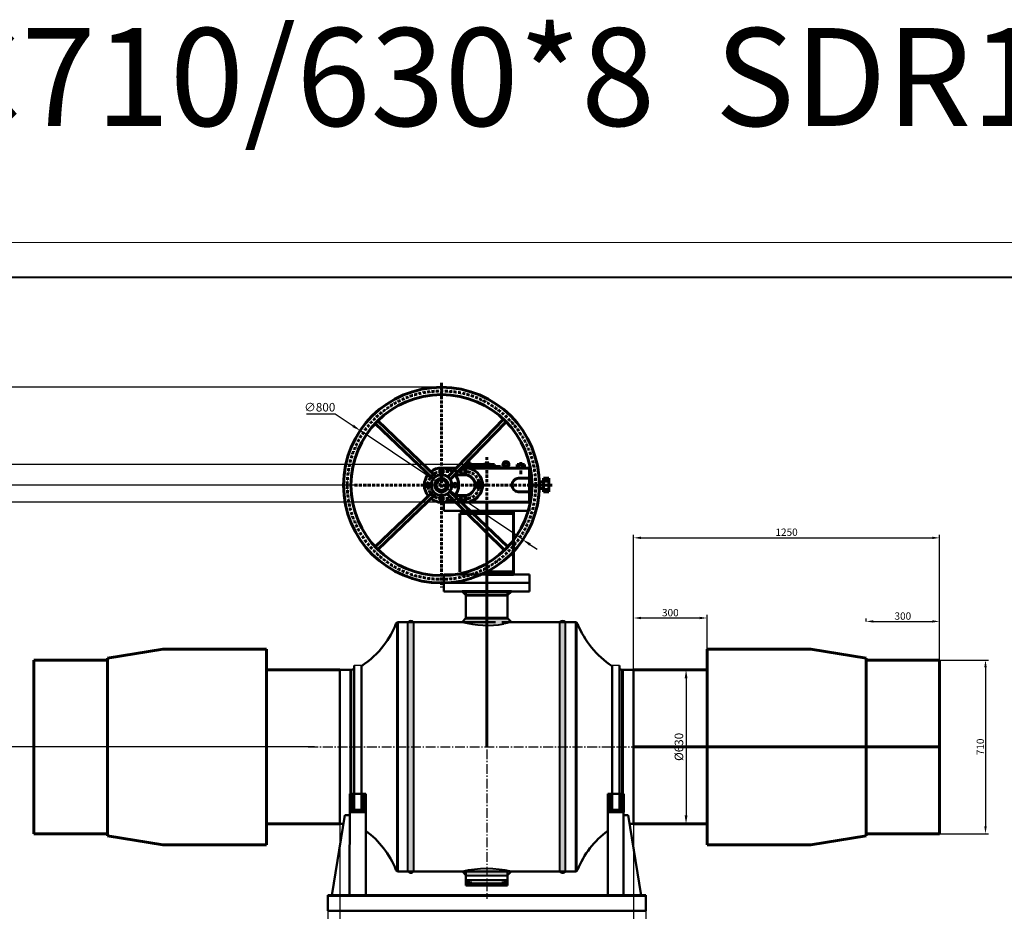
# Model space of a CAD drawing. Units: millimetres. Extents: x 218910 to 274418, y -85382 to -2523.
# Drawn here: x 245221 to 249244, y -79245 to -75600 of the extents above; entities that cross this region are included whole.
import ezdxf

# ---------------------------------------------------------------- set-up
doc = ezdxf.new("R2010")
doc.units = ezdxf.units.MM
for name, pattern in [('ACAD_ISO10W100', [18, 12, -3, 0, -3]), ('GOST2.303 4', [7, 5, -2, 0]), ('GOST2.303 6', [12, 8, -1.5, 1, -1.5])]:
    doc.linetypes.add(name, pattern=pattern)
for name, color, linetype, lineweight in [('_ДЕТАЛЬ', 5, 'Continuous', 50), ('_ОСИ', 7, 'GOST2.303 6', 25), ('_РАЗМЕР', 7, 'Continuous', 25), ('деталь', 14, 'Continuous', 60), ('штриховка', 14, 'Continuous', 40)]:
    doc.layers.add(name, color=color, linetype=linetype, lineweight=lineweight)
doc.layers.add('Дорога пожар', color=7, linetype='Continuous', lineweight=60, true_color=0x00cc00)
doc.layers.add('Размеры', color=7, linetype='Continuous')
doc.layers.add('Редукторы MY', color=7, linetype='Continuous', true_color=0x00cc00)
doc.styles.add('GOST 2.304', font='CS_Gost2304.shx', dxfattribs={"oblique": 15})
doc.dimstyles.new('GOST', dxfattribs={"dimscale": 0, "dimtxt": 3, "dimasz": 3, "dimexe": 1.25, "dimexo": 0, "dimtad": 1, "dimtoh": 1, "dimdec": 3, "dimtxsty": 'GOST 2.304', "dimcen": 5, "dimadec": 3, "dimazin": 2, "dimtfac": 0.75, "dimtdec": 4, "dimtmove": 1, "dimatfit": 3, "dimfxl": 1, "dimtolj": 1, "dimarcsym": 1})

# ---------------------------------------------------------------- blocks, each defined once
blk = doc.blocks.new('MY-5-1SZD(1)')
at = {"layer": 'Дорога пожар', "linetype": 'ACAD_ISO10W100'}
for p, q in [((2944.8, -347.1), (2944.8, -1183.9)), ((3129.8, -650.6), (3129.8, -851.6)), ((3268.5, -720), (3268.5, -672)), ((2944.8, -710.3), (3035, -710.3)), ((2589.2, -765.5), (3397.2, -765.5)), ((2944.8, -820.7), (3035, -820.7))]:
    blk.add_line(p, q, dxfattribs=at)
at = {"layer": 'Дорога пожар'}
for p, q in [((2911.2, -739.7), (2674.2, -513.1)), ((2921, -730.5), (2685, -502)), ((2970.5, -731.9), (3198.5, -496.2)), ((2979.8, -741.8), (3209.6, -507.1)), ((3039.4, -681), (3160.8, -681)), ((3047.9, -681), (3047.9, -673.9)), ((3047.9, -673.9), (3063, -673.9)), ((3050.2, -673.9), (3050.2, -681)), ((3055.4, -661), (3055.4, -692)), ((3060.7, -673.9), (3060.7, -681)), ((3063, -673.9), (3063, -681)), ((3123.1, -681), (3123.1, -673.9)), ((3123.1, -673.9), (3138.2, -673.9)), ((3125.4, -673.9), (3125.4, -681)), ((3135.9, -673.9), (3135.9, -681)), ((3138.2, -673.9), (3138.2, -681)), ((3160.8, -681), (3160.8, -695.5)), ((3253.5, -695.5), (3253.5, -681.4)), ((3253.5, -681.4), (3283.6, -681.4)), ((3261, -695.5), (3261, -681.4)), ((3276.1, -695.5), (3276.1, -681.4)), ((3283.6, -681.4), (3283.6, -695.5)), ((2944.8, -695.5), (3005.8, -695.5)), ((3035, -723.2), (3000.6, -723.2)), ((3025.2, -695.5), (3304.8, -695.5)), ((3025.3, -695.5), (3025.3, -695.4)), ((3032.3, -688.2), (3160.8, -688.2)), ((3165.6, -695.5), (3165.6, -689.2)), ((3165.6, -689.2), (3185.6, -689.2)), ((3185.6, -689.2), (3185.6, -695.5)), ((3202.1, -692), (3202.1, -695.5)), ((3214.4, -692), (3214.4, -695.5)), ((3304.8, -835.5), (3304.8, -695.5)), ((3313.7, -737.4), (3259.1, -737.4)), ((3361.1, -751.3), (3344.5, -751.3)), ((3383.6, -737.3), (3361.1, -737.3)), ((3361.1, -737.3), (3361.1, -793.4)), ((3383.6, -749.1), (3361.1, -749.1)), ((3383.6, -793.4), (3383.6, -737.3)), ((2911.2, -791.3), (2674.2, -1017.9)), ((2921, -800.5), (2685, -1028.9)), ((2968.5, -800.5), (3202, -1031.5)), ((2978.3, -791.3), (3215.4, -1017.9)), ((3313.7, -793.4), (3258.4, -793.4)), ((3361.1, -779.7), (3344.5, -779.7)), ((3383.6, -783.1), (3361.1, -783.1)), ((3361.1, -793.4), (3383.6, -793.4)), ((2944.8, -835.5), (3304.8, -835.5)), ((2984.8, -835.5), (3044.7, -835.5)), ((3035, -807.7), (3000.6, -807.7)), ((3064, -835.5), (3082.2, -835.5))]:
    blk.add_line(p, q, dxfattribs=at)
for points in [[(3023.9, -710.3), (3029.4, -719.9), (3040.5, -719.9), (3046, -710.3), (3040.5, -700.7), (3029.4, -700.7)], [(3085.9, -765.5), (3091.4, -775.1), (3102.4, -775.1), (3108, -765.5), (3102.4, -755.9), (3091.4, -755.9)], [(3023.9, -820.7), (3029.4, -811.1), (3040.5, -811.1), (3046, -820.7), (3040.5, -830.3), (3029.4, -830.3)]]:
    blk.add_lwpolyline(points, close=True, dxfattribs=at)
for centre, radius in [((2944.8, -765.5), 400), ((2944.8, -765.5), 370), ((3208.2, -681.3), 7.85), ((2944.8, -765.5), 42.3), ((2944.8, -710.3), 7.63), ((3035, -710.3), 11.1), ((2889.6, -765.5), 7.63), ((2944.8, -765.5), 27.9), ((2944.8, -765.5), 21.5), ((3000, -765.5), 7.63), ((3096.9, -765.5), 11.1), ((2944.8, -820.7), 7.63), ((3035, -820.7), 11.1)]:
    blk.add_circle(centre, radius, dxfattribs=at)
at = {"layer": 'Дорога пожар', "linetype": 'ACAD_ISO10W100'}
blk.add_circle((2944.8, -765.5), 385, dxfattribs=at)
at = {"layer": 'Дорога пожар'}
for centre, radius, start, end in [((3208.2, -681.3), 12.3, 299.8485, 240.1515), ((2944.8, -765.5), 70, 139.8698, 220.1302), ((2944.8, -765.5), 70, 49.9161, 128.8257), ((2944.8, -765.5), 70, 319.8698, 38.662), ((3039.6, -765.5), 42.5, 263.7874, 96.2126), ((3042.4, -765.5), 70, 269.8523, 90.1477), ((3260.4, -765.4), 28, 92.6713, 265.8749), ((2944.8, -765.5), 70, 231.1743, 308.8257)]:
    blk.add_arc(centre, radius, start, end, dxfattribs=at)
at = {"layer": 'Дорога пожар', "linetype": 'ACAD_ISO10W100'}
for centre, radius, start, end in [((2944.8, -765.5), 55.2, 90, 270), ((2944.8, -765.5), 55.2, 90, 270), ((3043.1, -765.5), 55.8, 261.6241, 98.3759)]:
    blk.add_arc(centre, radius, start, end, dxfattribs=at)
blk = doc.blocks.new('*D607')
at = {"layer": 'Defpoints', "color": 0}
for p in [(247729.1, -78257.3), (247729.1, -78887.3), (247943.4, -78887.3)]:
    blk.add_point(p, dxfattribs=at)
at = {"layer": 'Размеры', "color": 0, "lineweight": -2}
for p, q in [((247729.1, -78257.3), (247948.4, -78257.3)), ((247943.4, -78292.3), (247943.4, -78852.3)), ((247729.1, -78887.3), (247948.4, -78887.3))]:
    blk.add_line(p, q, dxfattribs=at)
at = {"layer": 'Размеры', "color": 0}
for points in [[(247937.6, -78292.3), (247949.3, -78292.3), (247943.4, -78257.3)], [(247937.6, -78852.3), (247949.3, -78852.3), (247943.4, -78887.3)]]:
    blk.add_solid(points, dxfattribs=at)
at = {"layer": 'Размеры', "color": 0, "insert": (247914.2, -78572.3), "char_height": 35, "attachment_point": 5, "rotation": 90, "style": 'GOST 2.304'}
blk.add_mtext('\\A1;%%c630', dxfattribs=at)
blk = doc.blocks.new('*D608')
at = {"layer": 'Defpoints', "color": 0}
for p in [(245125.5, -77572.3), (246954.1, -77572.3), (246425.8, -78572.3)]:
    blk.add_point(p, dxfattribs=at)
at = {"layer": 'Размеры', "color": 0, "lineweight": -2}
for p, q in [((246954.1, -77572.3), (245120.5, -77572.3)), ((245125.5, -78537.3), (245125.5, -77607.3)), ((246425.8, -78572.3), (245120.5, -78572.3))]:
    blk.add_line(p, q, dxfattribs=at)
at = {"layer": 'Размеры', "color": 0}
for points in [[(245119.7, -77607.3), (245131.4, -77607.3), (245125.5, -77572.3)], [(245119.7, -78537.3), (245131.4, -78537.3), (245125.5, -78572.3)]]:
    blk.add_solid(points, dxfattribs=at)
at = {"layer": 'Размеры', "color": 0, "insert": (245098, -78072.3), "char_height": 35, "attachment_point": 5, "rotation": 90, "style": 'GOST 2.304'}
blk.add_mtext('\\A1;1000', dxfattribs=at)
blk = doc.blocks.new('*D609')
at = {"layer": 'Defpoints', "color": 0}
for p in [(244973.3, -77502.3), (246588.5, -77502.3), (246425.8, -78572.3)]:
    blk.add_point(p, dxfattribs=at)
at = {"layer": 'Размеры', "color": 0, "lineweight": -2}
for p, q in [((246588.5, -77502.3), (244968.3, -77502.3)), ((244973.3, -78537.3), (244973.3, -77537.3)), ((246425.8, -78572.3), (244968.3, -78572.3))]:
    blk.add_line(p, q, dxfattribs=at)
at = {"layer": 'Размеры', "color": 0}
for points in [[(244967.5, -77537.3), (244979.1, -77537.3), (244973.3, -77502.3)], [(244967.5, -78537.3), (244979.1, -78537.3), (244973.3, -78572.3)]]:
    blk.add_solid(points, dxfattribs=at)
at = {"layer": 'Размеры', "color": 0, "insert": (244945.8, -78037.3), "char_height": 35, "attachment_point": 5, "rotation": 90, "style": 'GOST 2.304'}
blk.add_mtext('\\A1;1070', dxfattribs=at)
blk = doc.blocks.new('*D610')
at = {"layer": 'Defpoints', "color": 0}
for p in [(244834.9, -77417.8), (247038.7, -77417.8), (246425.8, -78572.3)]:
    blk.add_point(p, dxfattribs=at)
at = {"layer": 'Размеры', "color": 0, "lineweight": -2}
for p, q in [((247038.7, -77417.8), (244829.9, -77417.8)), ((244834.9, -78537.3), (244834.9, -77452.8)), ((246425.8, -78572.3), (244829.9, -78572.3))]:
    blk.add_line(p, q, dxfattribs=at)
at = {"layer": 'Размеры', "color": 0}
for points in [[(244829.1, -77452.8), (244840.7, -77452.8), (244834.9, -77417.8)], [(244829.1, -78537.3), (244840.7, -78537.3), (244834.9, -78572.3)]]:
    blk.add_solid(points, dxfattribs=at)
at = {"layer": 'Размеры', "color": 0, "insert": (244803.9, -77995.1), "char_height": 35, "attachment_point": 5, "rotation": 90, "style": 'GOST 2.304'}
blk.add_mtext('\\A1;1154,5', dxfattribs=at)
blk = doc.blocks.new('*D611')
at = {"layer": 'Defpoints', "color": 0}
for p in [(246944.1, -77102.3), (244696.5, -78572.3), (246425.8, -78572.3)]:
    blk.add_point(p, dxfattribs=at)
at = {"layer": 'Размеры', "color": 0, "lineweight": -2}
for p, q in [((246944.1, -77102.3), (244691.5, -77102.3)), ((244696.5, -77137.3), (244696.5, -78537.3)), ((246425.8, -78572.3), (244691.5, -78572.3))]:
    blk.add_line(p, q, dxfattribs=at)
at = {"layer": 'Размеры', "color": 0}
for points in [[(244690.7, -77137.3), (244702.3, -77137.3), (244696.5, -77102.3)], [(244690.7, -78537.3), (244702.3, -78537.3), (244696.5, -78572.3)]]:
    blk.add_solid(points, dxfattribs=at)
at = {"layer": 'Размеры', "color": 0, "insert": (244669, -77837.3), "char_height": 35, "attachment_point": 5, "rotation": 90, "style": 'GOST 2.304'}
blk.add_mtext('\\A1;1470', dxfattribs=at)
blk = doc.blocks.new('*D641')
at = {"layer": 'Defpoints', "color": 0}
for p in [(246612, -77279.5), (247276.3, -77725.2)]:
    blk.add_point(p, dxfattribs=at)
at = {"layer": 'Размеры', "color": 0, "lineweight": -2}
for p, q in [((246393.1, -77211.3), (246510.3, -77211.3)), ((246510.3, -77211.3), (246582.9, -77260)), ((247276.3, -77725.2), (246612, -77279.5)), ((247305.4, -77744.7), (247334.5, -77764.2))]:
    blk.add_line(p, q, dxfattribs=at)
at = {"layer": 'Размеры', "color": 0}
for points in [[(246586.1, -77255.1), (246579.6, -77264.8), (246612, -77279.5)], [(247308.6, -77739.8), (247302.1, -77749.5), (247276.3, -77725.2)]]:
    blk.add_solid(points, dxfattribs=at)
at = {"layer": 'Размеры', "color": 0, "insert": (246446.7, -77183.8), "char_height": 35, "attachment_point": 5, "style": 'GOST 2.304'}
blk.add_mtext('\\A1;∅800', dxfattribs=at)
blk = doc.blocks.new('*D630')
at = {"layer": 'Defpoints', "color": 0}
for p in [(246529.1, -78887.3), (247729.1, -78887.3), (247729.1, -79359.5)]:
    blk.add_point(p, dxfattribs=at)
at = {"layer": 'Размеры', "color": 0, "lineweight": -2}
for p, q in [((246529.1, -78887.3), (246529.1, -79364.5)), ((247729.1, -78887.3), (247729.1, -79364.5)), ((246564.1, -79359.5), (247694.1, -79359.5))]:
    blk.add_line(p, q, dxfattribs=at)
at = {"layer": 'Размеры', "color": 0}
for points in [[(246564.1, -79353.6), (246564.1, -79365.3), (246529.1, -79359.5)], [(247694.1, -79353.6), (247694.1, -79365.3), (247729.1, -79359.5)]]:
    blk.add_solid(points, dxfattribs=at)
at = {"layer": 'Размеры', "color": 0, "insert": (247129.1, -79330.6), "char_height": 35, "attachment_point": 5, "style": 'GOST 2.304'}
blk.add_mtext('\\A1;1200', dxfattribs=at)
blk = doc.blocks.new('*D634')
at = {"layer": 'Defpoints', "color": 0}
for p in [(246479.1, -79203.1), (247779.1, -79203.1), (247779.1, -79467.5)]:
    blk.add_point(p, dxfattribs=at)
at = {"layer": 'Размеры', "color": 0, "lineweight": -2}
for p, q in [((246479.1, -79203.1), (246479.1, -79472.5)), ((247779.1, -79203.1), (247779.1, -79472.5)), ((246514.1, -79467.5), (247744.1, -79467.5))]:
    blk.add_line(p, q, dxfattribs=at)
at = {"layer": 'Размеры', "color": 0}
for points in [[(246514.1, -79461.7), (246514.1, -79473.3), (246479.1, -79467.5)], [(247744.1, -79461.7), (247744.1, -79473.3), (247779.1, -79467.5)]]:
    blk.add_solid(points, dxfattribs=at)
at = {"layer": 'Размеры', "color": 0, "insert": (247129.1, -79439.3), "char_height": 35, "attachment_point": 5, "style": 'GOST 2.304'}
blk.add_mtext('\\A1;1300', dxfattribs=at)
blk = doc.blocks.new('*D652')
at = {"layer": 'Defpoints', "color": 0, "ltscale": 10}
for p in [(248979.1, -78217.3), (248979.1, -78927.3), (249166.8, -78927.3)]:
    blk.add_point(p, dxfattribs=at)
at = {"layer": 'деталь', "color": 0, "lineweight": -2, "ltscale": 10}
for p, q in [((248979.1, -78217.3), (249179.3, -78217.3)), ((249166.8, -78247.3), (249166.8, -78897.3)), ((248979.1, -78927.3), (249179.3, -78927.3))]:
    blk.add_line(p, q, dxfattribs=at)
at = {"layer": 'деталь', "color": 0, "ltscale": 10}
for points in [[(249161.8, -78247.3), (249171.8, -78247.3), (249166.8, -78217.3)], [(249161.8, -78897.3), (249171.8, -78897.3), (249166.8, -78927.3)]]:
    blk.add_solid(points, dxfattribs=at)
at = {"layer": 'деталь', "color": 0, "ltscale": 10, "insert": (249145.5, -78572.3), "char_height": 30, "attachment_point": 5, "rotation": 90, "style": 'GOST 2.304'}
blk.add_mtext('\\A1;710', dxfattribs=at)
blk = doc.blocks.new('*D653')
at = {"layer": 'Defpoints', "color": 0, "ltscale": 10}
for p in [(248979.1, -77717.8), (248979.1, -78217.3), (247729.1, -78257.2)]:
    blk.add_point(p, dxfattribs=at)
at = {"layer": 'деталь', "color": 0, "lineweight": -2, "ltscale": 10}
for p, q in [((247729.1, -78257.2), (247729.1, -77705.3)), ((247759.1, -77717.8), (248949.1, -77717.8)), ((248979.1, -78217.3), (248979.1, -77705.3))]:
    blk.add_line(p, q, dxfattribs=at)
at = {"layer": 'деталь', "color": 0, "ltscale": 10}
for points in [[(247759.1, -77712.8), (247759.1, -77722.8), (247729.1, -77717.8)], [(248949.1, -77712.8), (248949.1, -77722.8), (248979.1, -77717.8)]]:
    blk.add_solid(points, dxfattribs=at)
at = {"layer": 'деталь', "color": 0, "ltscale": 10, "insert": (248354.1, -77694.7), "char_height": 30, "attachment_point": 5, "style": 'GOST 2.304'}
blk.add_mtext('\\A1;1250', dxfattribs=at)
blk = doc.blocks.new('*D654')
at = {"layer": 'Defpoints', "color": 0, "ltscale": 10}
for p in [(248679.1, -78059.4), (248979.1, -78059.4), (248979.1, -78217.3)]:
    blk.add_point(p, dxfattribs=at)
at = {"layer": 'деталь', "color": 0, "lineweight": -2, "ltscale": 10}
for p, q in [((248679.1, -78059.4), (248679.1, -78046.9)), ((248709.1, -78059.4), (248949.1, -78059.4)), ((248979.1, -78217.3), (248979.1, -78046.9))]:
    blk.add_line(p, q, dxfattribs=at)
at = {"layer": 'деталь', "color": 0, "ltscale": 10}
for points in [[(248709.1, -78054.4), (248709.1, -78064.4), (248679.1, -78059.4)], [(248949.1, -78054.4), (248949.1, -78064.4), (248979.1, -78059.4)]]:
    blk.add_solid(points, dxfattribs=at)
at = {"layer": 'деталь', "color": 0, "ltscale": 10, "insert": (248829.1, -78037.5), "char_height": 30, "attachment_point": 5, "style": 'GOST 2.304'}
blk.add_mtext('\\A1;300', dxfattribs=at)
blk = doc.blocks.new('*D655')
at = {"layer": 'Defpoints', "color": 0, "ltscale": 10}
for p in [(247729.1, -78045.5), (247729.1, -78257.2), (248029.1, -78257.3)]:
    blk.add_point(p, dxfattribs=at)
at = {"layer": 'деталь', "color": 0, "lineweight": -2, "ltscale": 10}
for p, q in [((247729.1, -78257.2), (247729.1, -78033)), ((248029.1, -78257.3), (248029.1, -78033)), ((247999.1, -78045.5), (247759.1, -78045.5))]:
    blk.add_line(p, q, dxfattribs=at)
at = {"layer": 'деталь', "color": 0, "ltscale": 10}
for points in [[(247759.1, -78040.5), (247759.1, -78050.5), (247729.1, -78045.5)], [(247999.1, -78040.5), (247999.1, -78050.5), (248029.1, -78045.5)]]:
    blk.add_solid(points, dxfattribs=at)
at = {"layer": 'деталь', "color": 0, "ltscale": 10, "insert": (247879.1, -78023.6), "char_height": 30, "attachment_point": 5, "style": 'GOST 2.304'}
blk.add_mtext('\\A1;300', dxfattribs=at)

msp = doc.modelspace()

# ---------------------------------------------------------------- hatches: boundary and pattern name
at = {"layer": '_РАЗМЕР', "ltscale": 2}
for points in [[(247043.9658, -79116.9202, 0.314732507), (247043.9666, -79130.4138), (247060.9839, -79125.9854), (247068.7115, -79125.9854), (247068.7115, -79121.3488), (247060.9839, -79121.3488)], [(247214.3201, -79116.9202, -0.314732507), (247214.3193, -79130.4138), (247197.302, -79125.9854), (247189.5743, -79125.9854), (247189.5743, -79121.3488), (247197.302, -79121.3488)]]:
    msp.add_hatch(color=150, dxfattribs=at).paths.add_polyline_path(points)
at = {"layer": 'деталь'}
h = msp.add_hatch(color=256, dxfattribs=at)
h.paths.add_polyline_path([(247019.6429, -77607.329), (247129.1429, -77607.329), (247129.1429, -77618.3187), (247019.6429, -77618.3187)])
h.paths.add_polyline_path([(247019.6429, -77856.8682), (247129.1429, -77856.8682), (247129.1429, -77867.329), (247019.6429, -77867.329)])
h = msp.add_hatch(color=256, dxfattribs=at)
h.paths.add_polyline_path([(247238.6429, -77618.3187), (247238.6429, -77607.329), (247129.1429, -77607.329), (247129.1429, -77618.3187)])
h.paths.add_polyline_path([(247129.1429, -77856.8682), (247129.1429, -77867.329), (247238.6429, -77867.329), (247238.6429, -77856.8682)])
for points in [[(247129.1429, -77937.329), (247028.684, -77937.329), (247044.1393, -77952.7842), (247129.1429, -77952.7842)], [(247214.1466, -78046.655), (247129.1429, -78046.655), (247129.1429, -78075.7455, 0.045624332), (247198.8566, -78069.5548, 0.021908128), (247229.8205, -78062.329)]]:
    msp.add_hatch(color=256, dxfattribs=at).paths.add_polyline_path(points)
at = {"layer": 'штриховка'}
h = msp.add_hatch(color=256, dxfattribs=at)
h.paths.add_polyline_path([(247044.1393, -77942.7949), (247038.6133, -77937.329), (247028.684, -77937.329), (247044.1393, -77952.7842)])
h.paths.add_polyline_path([(247044.1393, -77942.7949), (247044.1393, -77952.7842), (247054.2384, -77952.7842)])
h.paths.add_polyline_path([(247129.1429, -77937.329), (247060.5461, -77937.329), (247076.7126, -77952.7842), (247129.1429, -77952.7842)])
h.paths.add_polyline_path([(247229.6018, -77937.329), (247129.1429, -77937.329), (247129.1429, -77952.7842), (247214.1466, -77952.7842)])
h = msp.add_hatch(color=256, dxfattribs=at)
h.paths.add_polyline_path([(246830.9845, -78572.329), (246807.1951, -78572.329), (246807.1951, -79082.329), (246830.9845, -79082.329)])
h.paths.add_polyline_path([(246830.9845, -78215.9893, -0.015657651), (246807.1951, -78208.1552), (246807.1951, -78572.329), (246830.9845, -78572.329)])
h.paths.add_polyline_path([(246830.9845, -78062.329), (246807.1951, -78062.329), (246807.1951, -78176.0518, 0.017085224), (246830.9845, -78184.6005)])
h.paths.add_polyline_path([(246807.1951, -78062.2875), (246807.1951, -78062.329), (246830.9845, -78062.329, 0.531514723)])
h.paths.add_polyline_path([(246830.9845, -79082.329), (246807.1951, -79082.329), (246807.1951, -79082.3704, 0.531514723)])
h = msp.add_hatch(color=256, dxfattribs=at)
h.paths.add_polyline_path([(246807.1951, -78572.329), (246830.9845, -78572.329), (246830.9845, -78062.329, 0.531514723), (246807.1951, -78062.2875)])
h.paths.add_polyline_path([(246830.9845, -78572.329), (246807.1951, -78572.329), (246807.1951, -79082.3704, 0.531514723), (246830.9845, -79082.329)])
h = msp.add_hatch(color=256, dxfattribs=at)
h.paths.add_polyline_path([(247214.1466, -78046.655), (247174.903, -78046.655), (247191.2982, -78062.329), (247229.8205, -78062.329)])
h.paths.add_polyline_path([(247229.8205, -78062.329), (247191.2982, -78062.329), (247198.8566, -78069.5548, 0.021908128)])
h.paths.add_polyline_path([(247164.9869, -78062.329), (247129.1429, -78062.329), (247129.1429, -78075.7686, 0.030289516), (247175.8838, -78073.1074)])
h.paths.add_polyline_path([(247149.1408, -78046.655), (247129.1429, -78046.655), (247129.1429, -78062.329), (247164.9869, -78062.329)])
h.paths.add_polyline_path([(247129.1429, -78046.655), (247044.1393, -78046.655), (247028.684, -78062.1103, 0.000538606), (247029.4881, -78062.329), (247129.1429, -78062.329)])
h.paths.add_polyline_path([(247129.1429, -78062.329), (247029.4881, -78062.329, 0.065275991), (247129.1429, -78075.7686)])
h = msp.add_hatch(color=256, dxfattribs=at)
h.paths.add_polyline_path([(247451.0908, -78572.329), (247427.3014, -78572.329), (247427.3014, -78062.329, -0.531514723), (247451.0908, -78062.2875)])
h.paths.add_polyline_path([(247427.3014, -78572.329), (247451.0908, -78572.329), (247451.0908, -79082.3704, -0.531514723), (247427.3014, -79082.329)])
h = msp.add_hatch(color=256, dxfattribs=at)
h.paths.add_polyline_path([(247129.1429, -79069.7364), (247129.1429, -79097.8082), (247214.1469, -79097.8082), (247214.1469, -79082.353), (247229.6008, -79082.354), (247229.6019, -79082.353, 0.06255203)])
h.paths.add_polyline_path([(247214.1469, -79097.8082), (247229.6008, -79082.354), (247214.1469, -79082.353)], flags=17)
h.paths.add_polyline_path([(247129.1429, -79097.8082), (247129.1429, -79069.7364, 0.062551468), (247028.685, -79082.354), (247044.1389, -79082.353), (247044.1389, -79097.8082)])
h.paths.add_polyline_path([(247044.1389, -79082.353), (247028.685, -79082.354), (247044.1389, -79097.8082)])
h = msp.add_hatch(color=256, dxfattribs=at)
h.paths.add_polyline_path([(247129.1429, -79116.9204), (247044.1389, -79116.9204), (247044.1389, -79117.6633), (247058.3544, -79123.6972), (247044.1389, -79129.731), (247044.1389, -79130.4138), (247129.1429, -79130.4138)])
h.paths.add_polyline_path([(247214.1469, -79117.6633), (247214.1469, -79116.9204), (247129.1429, -79116.9204), (247129.1429, -79130.4138), (247214.1469, -79130.4138), (247214.1469, -79129.731), (247199.9315, -79123.6972)])

# ---------------------------------------------------------------- linework, layer by layer
at = {"color": 7, "linetype": 'Continuous', "lineweight": 13}
msp.add_lwpolyline([(243121.906, -82542.1345), (251652.9688, -82542.1345), (251652.9688, -76510.0699), (243121.906, -76510.0699), (243121.906, -82542.1345)], dxfattribs=at)
at = {"color": 5, "linetype": 'Continuous', "lineweight": 40}
msp.add_lwpolyline([(243696.3884, -82398.5139), (251509.3482, -82398.5139), (251509.3482, -76653.6905), (243696.3884, -76653.6905), (243696.3884, -82398.5139)], dxfattribs=at)
at = {"layer": '_ДЕТАЛЬ', "color": 150}
for p, q in [((246954.1429, -77572.329), (247010.8018, -77572.329)), ((246954.1429, -77572.329), (246954.1429, -77607.329)), ((247304.1429, -77572.329), (247010.8018, -77572.329)), ((247304.1429, -77572.329), (247304.1429, -77607.329)), ((247304.1429, -77584.2296), (247304.1429, -77607.329)), ((246954.1429, -77607.329), (247304.1429, -77607.329)), ((247304.1429, -77607.329), (246954.1429, -77607.329)), ((246954.1429, -77867.329), (247304.1429, -77867.329)), ((246954.1429, -77902.329), (246954.1429, -77867.329)), ((247304.1429, -77867.329), (246954.1429, -77867.329)), ((247304.1429, -77890.4283), (247304.1429, -77867.329)), ((247304.1429, -77902.329), (247304.1429, -77867.329)), ((246954.1429, -77902.329), (247179.1429, -77902.329)), ((246954.1429, -77902.329), (246954.1429, -77937.329)), ((246954.1429, -77902.329), (247129.1429, -77902.329)), ((246954.1429, -77902.329), (246954.1429, -77937.329)), ((246954.1429, -77902.329), (247010.8018, -77902.329)), ((247304.1429, -77902.329), (247010.8018, -77902.329)), ((247304.1429, -77902.329), (247129.1429, -77902.329)), ((247304.1429, -77902.329), (247179.1429, -77902.329)), ((247304.1429, -77902.329), (247304.1429, -77917.7675)), ((247304.1429, -77902.329), (247304.1429, -77937.329)), ((247304.1429, -77902.329), (247304.1429, -77937.329)), ((246954.1429, -77937.329), (247038.6133, -77937.329)), ((246954.1429, -77937.329), (247304.1429, -77937.329)), ((247038.6133, -77937.329), (247028.684, -77937.329)), ((247028.684, -77937.329), (247044.1393, -77952.7842)), ((247038.6133, -77937.329), (247033.3206, -77937.329)), ((247044.1393, -77937.329), (247044.1393, -77937.329)), ((247044.1393, -78046.655), (247044.1393, -77942.7949)), ((247060.5461, -77937.329), (247298.9312, -77937.329)), ((247214.1466, -77937.329), (247214.1466, -77937.329)), ((247214.1466, -77937.329), (247224.9653, -77937.329)), ((247214.1466, -77937.329), (247229.6018, -77937.329)), ((247229.6018, -77937.329), (247214.1466, -77952.7842)), ((247214.1466, -78046.655), (247214.1466, -77940.467)), ((247304.1429, -77937.329), (247219.6726, -77937.329)), ((246764.0826, -78062.329), (247164.9869, -78062.329)), ((247044.1393, -78046.655), (247028.4654, -78062.329)), ((247233.9701, -78062.329), (247191.2982, -78062.329)), ((247214.1466, -78046.655), (247229.8205, -78062.329)), ((247494.2033, -78062.329), (247233.9701, -78062.329)), ((247129.1429, -78107.1525), (247129.1429, -78107.1525)), ((246529.1429, -78887.329), (246529.1429, -78257.329)), ((246529.1429, -78257.329), (246574.1429, -78257.329)), ((246574.1429, -78257.329), (246587.0129, -78254.7159)), ((247684.1429, -78257.329), (247671.2729, -78254.7159)), ((247729.1429, -78257.329), (247684.1429, -78257.329)), ((247729.1429, -78887.329), (247729.1429, -78257.329)), ((247129.1429, -78572.329), (247129.1429, -78572.329)), ((247129.1429, -78572.329), (247129.1429, -78572.329)), ((247133.577, -78572.329), (247133.577, -78572.329)), ((247133.577, -78572.329), (247133.577, -78572.329)), ((246529.1429, -78887.329), (246543.2599, -78887.329)), ((247729.1429, -78887.329), (247713.0635, -78887.329)), ((246764.0826, -79082.329), (246857.6429, -79082.329)), ((246857.6429, -79082.329), (247400.6429, -79082.329)), ((247044.1389, -79121.2304), (247044.1389, -79079.353)), ((247044.1389, -79082.353), (247044.1389, -79102.4448)), ((247214.1469, -79079.353), (247214.1469, -79121.2304)), ((247214.1469, -79121.2304), (247214.1469, -79079.353)), ((247400.6429, -79082.329), (247494.2033, -79082.329)), ((247044.1389, -79139.329), (247044.1389, -79117.2982)), ((247214.1469, -79139.329), (247214.1469, -79117.2982)), ((247129.1429, -79139.329), (247044.1389, -79139.329)), ((247129.1429, -79139.329), (247044.1389, -79139.329)), ((247129.1429, -79139.329), (247044.1389, -79139.329)), ((247129.1429, -79139.329), (247044.1389, -79139.329)), ((247129.1429, -79139.329), (247063.458, -79139.329)), ((247129.1429, -79139.329), (247214.1469, -79139.329)), ((247129.1429, -79139.329), (247214.1469, -79139.329)), ((247129.1429, -79139.329), (247214.1469, -79139.329)), ((247129.1429, -79139.329), (247214.1469, -79139.329))]:
    msp.add_line(p, q, dxfattribs=at)
for centre, radius, start, end in [((246412.6572, -77930.5067), 372.4952, 322.742727, 338.0814382), ((246773.346, -78075.8217), 16.3666, 124.4716118, 157.4862577), ((247484.9398, -78075.8217), 16.3666, 22.5137423, 55.5283882), ((247845.6287, -77930.5067), 372.4952, 201.9185618, 236.7280434), ((246412.6572, -77930.5067), 372.4952, 303.2719566, 322.742727), ((246412.6572, -79214.1512), 372.4952, 21.9185618, 53.3423942), ((247845.6287, -79214.1512), 372.4952, 126.6576058, 158.0814382), ((246773.346, -79068.8362), 16.3666, 202.5137423, 235.5283882), ((247484.9398, -79068.8362), 16.3666, 304.4716118, 337.4862577)]:
    msp.add_arc(centre, radius, start, end, dxfattribs=at)
at = {"layer": '_ОСИ', "color": 150, "ltscale": 5}
for p, q in [((247129.1429, -77682.3538), (247129.1429, -79193.5606)), ((247129.1429, -77682.3538), (247129.1429, -79193.5606)), ((246399.7719, -78572.329), (247858.514, -78572.329)), ((246399.7719, -78572.329), (247858.514, -78572.329))]:
    msp.add_line(p, q, dxfattribs=at)
at = {"layer": '_ОСИ', "color": 150}
msp.add_line((247129.1429, -77927.6596), (247129.1429, -77893.3873), dxfattribs=at)
at = {"layer": '_РАЗМЕР', "color": 150, "ltscale": 2}
for centre, radius, start, end in [((246819.0758, -78070.3366), 14.3506, 33.9176042, 145.8828127), ((247439.2101, -78070.3366), 14.3506, 34.1171873, 146.0823958), ((246819.0758, -79074.3213), 14.3506, 214.1171873, 326.0823958), ((247439.2101, -79074.3213), 14.3506, 213.9176042, 325.8828127), ((247053.6228, -79123.6664), 11.7801, 145.0637045, 214.9443927), ((247204.663, -79123.6664), 11.7801, 325.0556072, 34.9362954)]:
    msp.add_arc(centre, radius, start, end, dxfattribs=at)
at = {"layer": 'деталь'}
for p, q in [((247129.1429, -78572.329), (247129.1429, -77572.329)), ((247129.1429, -78572.329), (247129.1429, -77572.329)), ((247019.6429, -77618.3187), (247129.1429, -77618.3187)), ((247019.6429, -77618.3187), (247019.6429, -77856.8682)), ((247238.6429, -77618.3187), (247129.1429, -77618.3187)), ((247238.6429, -77867.329), (247238.6429, -77607.329)), ((247238.6429, -77856.8682), (247129.1429, -77856.8682)), ((247129.1429, -77867.329), (247238.6429, -77867.329)), ((247028.684, -77937.329), (247229.6018, -77937.329)), ((247044.1393, -77952.7842), (247214.1466, -77952.7842)), ((246764.0826, -78062.329), (246764.0826, -78211.4506)), ((247044.1393, -78046.655), (247214.1466, -78046.655)), ((247494.2033, -78062.329), (247494.2033, -79082.329)), ((245805.6945, -78172.3157), (245578.9677, -78208.9643)), ((246229.143, -78172.3157), (245805.6945, -78172.3157)), ((246229.143, -78257.3157), (246229.143, -78172.3157)), ((246764.0826, -78189.5101), (246764.0826, -79082.329)), ((248029.1429, -78257.3157), (248029.1429, -78172.3157)), ((248029.1429, -78172.3157), (248452.5914, -78172.3157)), ((248452.5914, -78172.3157), (248679.3181, -78208.9643)), ((245279.1429, -78572.329), (245279.1429, -78217.329)), ((245279.1429, -78217.329), (245579.1429, -78217.329)), ((245578.9677, -78208.9643), (245579.1429, -78217.329)), ((245579.1429, -78217.329), (245579.1429, -78927.329)), ((248679.3181, -78208.9643), (248679.1429, -78217.329)), ((248979.1429, -78217.329), (248679.1429, -78217.329)), ((248679.1429, -78217.329), (248679.1429, -78927.329)), ((248979.1429, -78572.329), (248979.1429, -78217.329)), ((246529.1429, -78257.1997), (246229.143, -78257.3157)), ((246229.143, -78257.3157), (246229.143, -78887.3157)), ((246574.1429, -78257.329), (246574.1429, -78764.1528)), ((247684.1429, -78257.329), (247684.1429, -78764.1528)), ((247729.1429, -78257.1997), (248029.1429, -78257.3157)), ((248029.1429, -78257.3157), (248029.1429, -78887.3157)), ((245279.1429, -78927.329), (245279.1429, -78572.329)), ((247729.1429, -78572.329), (248979.1429, -78572.329)), ((248979.1429, -78927.329), (248979.1429, -78572.329)), ((246229.143, -78887.3157), (246529.143, -78887.3157)), ((246229.143, -78887.3422), (246229.143, -78972.3422)), ((248029.1429, -78887.3157), (247729.1429, -78887.3157)), ((248029.1429, -78887.3422), (248029.1429, -78972.3422)), ((245579.1429, -78927.329), (245279.1429, -78927.329)), ((245578.9677, -78935.6936), (245579.1429, -78927.329)), ((248679.1429, -78927.329), (248979.1429, -78927.329)), ((248679.3181, -78935.6936), (248679.1429, -78927.329)), ((245805.6945, -78972.3422), (245578.9677, -78935.6936)), ((248452.5914, -78972.3422), (248679.3181, -78935.6936)), ((246229.143, -78972.3422), (245805.6945, -78972.3422)), ((248029.1429, -78972.3422), (248452.5914, -78972.3422)), ((247779.1429, -79179.329), (246479.1429, -79179.329)), ((247129.1429, -79179.329), (247779.1429, -79179.329))]:
    msp.add_line(p, q, dxfattribs=at)
at = {"layer": 'деталь', "lineweight": 50, "ltscale": 5}
for p, q in [((246587.0129, -78238.941), (246587.0129, -78829.1528)), ((246617.0132, -78238.941), (246617.0132, -78829.1528)), ((247641.2727, -78238.941), (247641.2727, -78829.1528)), ((247671.2729, -78238.941), (247671.2729, -78829.1528)), ((246568.9934, -78839.1528), (246568.9979, -78764.1528)), ((246568.9979, -78764.1528), (246635.0487, -78764.1528)), ((246569.1429, -78764.1528), (246635.0487, -78764.1528)), ((246578.9774, -78764.1528), (246578.9774, -78829.1528)), ((246625.0487, -78764.1528), (246625.0487, -78829.1528)), ((246635.0487, -78829.1528), (246635.0487, -78764.1528)), ((247623.2372, -78764.1528), (247689.1429, -78764.1528)), ((247633.2372, -78764.1528), (247633.2372, -78829.1528)), ((247679.1429, -78829.1528), (247679.1429, -78764.1528)), ((247689.1429, -78764.1528), (247689.1429, -78839.1528)), ((246568.9934, -78839.1528), (246635.0487, -78839.1528)), ((246635.0487, -78829.1528), (246568.994, -78829.1528)), ((246625.0487, -78829.1528), (246635.0487, -78829.1528)), ((247623.2372, -78829.1528), (247689.1429, -78829.1528)), ((247689.1429, -78839.1528), (247623.2372, -78839.1528))]:
    msp.add_line(p, q, dxfattribs=at)
at = {"layer": 'деталь', "color": 1, "lineweight": 50, "ltscale": 5}
for p, q in [((246568.9727, -79179.329), (246568.9979, -78764.1528)), ((246635.0487, -78764.1528), (246635.0487, -79179.1449)), ((247687.2372, -78850.9166), (247707.2372, -78850.9166)), ((247707.2372, -78850.9166), (247759.7865, -79179.329)), ((246479.1429, -79179.1449), (246479.1429, -79243.1449)), ((246529.1429, -79179.1449), (247729.1429, -79179.1449)), ((247779.1429, -79179.1449), (247779.1429, -79243.1449)), ((246479.1429, -79243.1449), (246529.1429, -79243.1449)), ((247729.1429, -79243.1449), (246529.1429, -79243.1449)), ((247779.1429, -79243.1449), (247729.1429, -79243.1449))]:
    msp.add_line(p, q, dxfattribs=at)
at = {"layer": 'деталь', "color": 1, "linetype": 'ByBlock', "lineweight": 50, "ltscale": 5}
for p, q in [((247623.2372, -79179.329), (247623.2372, -78764.1528)), ((247623.2372, -78764.1528), (247687.2372, -78764.1528)), ((247687.2372, -78764.1528), (247687.2372, -79179.1449)), ((246548.9926, -78851.6036), (246496.4039, -79179.329)), ((246568.9926, -78851.6036), (246548.9926, -78851.6036))]:
    msp.add_line(p, q, dxfattribs=at)
at = {"layer": 'деталь', "color": 1, "linetype": 'GOST2.303 4', "lineweight": 50, "ltscale": 5}
for p, q in [((247687.2372, -78850.9166), (247707.2372, -78850.9166)), ((246479.1429, -79203.1449), (246479.1429, -79194.6449))]:
    msp.add_line(p, q, dxfattribs=at)
at = {"layer": 'Размеры'}
for p, q in [((246617.0132, -78238.941), (246587.0129, -78238.941)), ((247671.2729, -78238.941), (247641.2727, -78238.941))]:
    msp.add_line(p, q, dxfattribs=at)
msp.add_arc((247131.9217, -77712.7733), 363.006, 280.6255957, 285.6457658, dxfattribs=at)
at = {"layer": 'штриховка'}
for p, q in [((247044.1393, -77952.7842), (247054.2384, -77952.7842)), ((247060.5461, -77937.329), (247214.1466, -77937.329)), ((247076.7126, -77952.7842), (247214.1466, -77952.7842)), ((246807.1951, -78176.0518), (246807.1951, -78062.2875)), ((246807.1951, -79082.3704), (246807.1951, -78062.2875)), ((246830.9845, -78184.6005), (246830.9845, -78062.2875)), ((246830.9845, -79082.3704), (246830.9845, -78062.2875)), ((247044.1393, -78046.655), (247149.1408, -78046.655)), ((247174.903, -78046.655), (247214.1466, -78046.655)), ((247427.3014, -79082.3704), (247427.3014, -78062.2875)), ((247451.0908, -79082.3704), (247451.0908, -78062.2875)), ((246807.1951, -79082.3704), (246807.1951, -78208.1552)), ((246830.9845, -79082.3704), (246830.9845, -78215.9893)), ((247028.685, -79082.354), (247044.1389, -79097.8082)), ((247229.6019, -79082.353), (247214.1469, -79097.8082)), ((247214.3202, -79116.9204), (247043.9656, -79116.9204)), ((247044.1392, -79097.8082), (247214.1466, -79097.8082)), ((247214.4925, -79130.4138), (247044.138, -79130.4138))]:
    msp.add_line(p, q, dxfattribs=at)
for centre, radius, start, end in [((247130.1484, -77691.4472), 384.2996, 254.691018, 280.2991685), ((247129.1455, -79475.9753), 406.2389, 75.6831453, 104.317448)]:
    msp.add_arc(centre, radius, start, end, dxfattribs=at)

# ---------------------------------------------------------------- block references
at = {"layer": 'Редукторы MY'}
msp.add_blockref('MY-5-1SZD(1)', (243999.3561, -76736.84), dxfattribs=at)

# ---------------------------------------------------------------- texts
at = {"insert": (243741.3161, -75633.9564), "char_height": 400, "width": 7426.47264, "attachment_point": 1, "style": 'GOST 2.304'}
msp.add_mtext('\\A1;НСПС710/630*8  SDR11ПЭ 100', dxfattribs=at)

# ---------------------------------------------------------------- dimensions: what is measured, and where the dimension line sits
at = {"layer": 'деталь', "ltscale": 10}
for base, p1, p2, picture, middle in [((248979.1429, -77717.755), (247729.1429, -78257.1997), (248979.1429, -78217.329), '*D653', (248354.1429, -77694.7218)), ((247729.1429, -78045.456), (248029.1429, -78257.3157), (247729.1429, -78257.1997), '*D655', (247879.1429, -78023.5847)), ((248979.1429, -78059.3613), (248679.1429, -78059.3613), (248979.1429, -78217.329), '*D654', (248829.1429, -78037.4899))]:
    dim = msp.add_linear_dim(base=base, p1=p1, p2=p2, dimstyle='GOST', override={"dimscale": 10}, dxfattribs=at)
    dim.commit()
    dim.dimension.update_dxf_attribs({"geometry": picture, "text_midpoint": middle})
dim = msp.add_linear_dim(base=(249166.7818, -78927.329), p1=(248979.1429, -78217.329), p2=(248979.1429, -78927.329), angle=90, dimstyle='GOST', override={"dimscale": 10}, dxfattribs=at)
dim.commit()
dim.dimension.update_dxf_attribs({"geometry": '*D652', "text_midpoint": (249145.5318, -78572.329)})
at = {"layer": 'Размеры'}
for base, p1, p2, picture, middle in [((244696.5027, -78572.329), (246944.1426, -77102.3289), (246425.8071, -78572.329), '*D611', (244669.0027, -77837.3289)), ((244834.8975, -77417.829), (246425.8071, -78572.329), (247038.7064, -77417.829), '*D610', (244803.8975, -77995.079)), ((244973.2931, -77502.3289), (246425.8071, -78572.329), (246588.5341, -77502.3289), '*D609', (244945.7931, -78037.3289)), ((245125.5275, -77572.329), (246425.8071, -78572.329), (246954.1429, -77572.329), '*D608', (245098.0275, -78072.329))]:
    dim = msp.add_linear_dim(base=base, p1=p1, p2=p2, angle=90, dimstyle='GOST', override={"dimscale": 1, "dimtxt": 35, "dimasz": 35, "dimexe": 5, "dimgap": 10, "dimdec": 1}, dxfattribs=at)
    dim.commit()
    dim.dimension.update_dxf_attribs({"geometry": picture, "text_midpoint": middle})
dim = msp.add_diameter_dim_2p(p1=(247276.3215, -77725.1678), p2=(246611.9637, -77279.4901), dimstyle='GOST', override={"dimscale": 1, "dimtxt": 35, "dimasz": 35, "dimexe": 5, "dimgap": 10, "dimdec": 0}, dxfattribs=at)
dim.commit()
dim.dimension.update_dxf_attribs({"geometry": '*D641', "text_midpoint": (246510.3168, -77211.3013), "dimtype": 163})
dim = msp.add_linear_dim(base=(247943.4399, -78887.329), p1=(247729.1429, -78257.329), p2=(247729.1429, -78887.329), angle=90, text='%%c<>', dimstyle='GOST', override={"dimscale": 1, "dimtxt": 35, "dimasz": 35, "dimexe": 5, "dimgap": 10, "dimdec": 0}, dxfattribs=at)
dim.commit()
dim.dimension.update_dxf_attribs({"geometry": '*D607', "text_midpoint": (247914.2022, -78572.329)})
for base, p1, p2, picture, middle in [((247729.1429, -79359.4601), (246529.1429, -78887.329), (247729.1429, -78887.329), '*D630', (247129.1429, -79330.6045)), ((247779.1429, -79467.4847), (246479.1429, -79203.1449), (247779.1429, -79203.1449), '*D634', (247129.1429, -79439.2598))]:
    dim = msp.add_linear_dim(base=base, p1=p1, p2=p2, dimstyle='GOST', override={"dimscale": 1, "dimtxt": 35, "dimasz": 35, "dimexe": 5, "dimgap": 10, "dimdec": 0}, dxfattribs=at)
    dim.commit()
    dim.dimension.update_dxf_attribs({"geometry": picture, "text_midpoint": middle})

doc.saveas('drawing.dxf')
